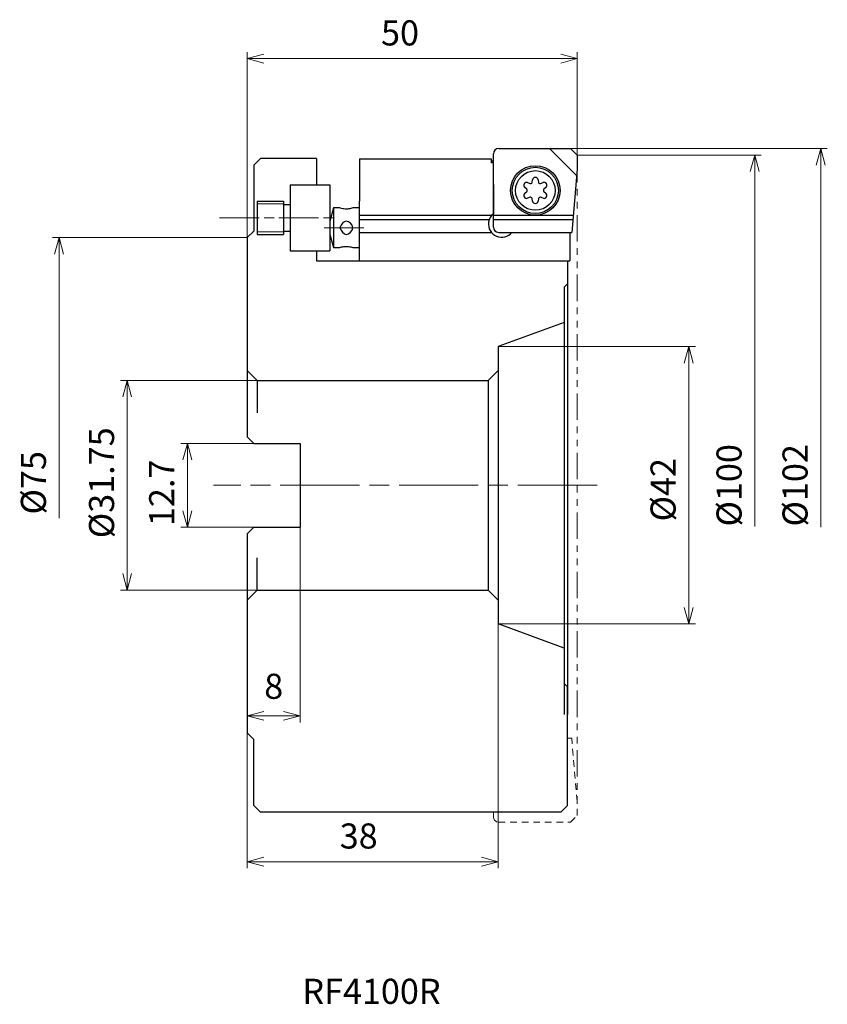
# Model space of a CAD drawing. Units: millimetres. Extents: x -85 to 38, y -79 to 71.
import ezdxf

# ---------------------------------------------------------------- set-up
doc = ezdxf.new("R2010")
doc.units = ezdxf.units.MM
for name, pattern in [('ACISOTGB', [9, 4, -1, 1, -1, 1, -1]), ('AM_ISO08W050', [18, 12, -1.5, 3, -1.5]), ('AM_ISO09W050', [22.5, 12, -1.5, 3, -1.5, 3, -1.5]), ('DASHED', [3.5, 2, -1.5])]:
    doc.linetypes.add(name, pattern=pattern)
for name, color, linetype, lineweight in [('AM_0', 7, 'Continuous', 30), ('AM_11', 3, 'AM_ISO09W050', 13), ('AM_5', 3, 'Continuous', 13), ('AM_7', 4, 'AM_ISO08W050', 13)]:
    doc.layers.add(name, color=color, linetype=linetype, lineweight=lineweight)
doc.styles.add('ACISOTS', font='isocp.shx', dxfattribs={"height": 1, "bigfont": 'extfont.shx'})
doc.styles.get("Standard").update_dxf_attribs({"font": 'ISOCP.SHX', "bigfont": 'EXTFONT.SHX'})
doc.dimstyles.new('AM_JIS$0', dxfattribs={"dimtxt": 3.8, "dimasz": 2.5, "dimexe": 1, "dimexo": 0, "dimgap": 1.5, "dimtad": 3, "dimzin": 1, "dimdsep": 46, "dimtxsty": 'STANDARD', "dimblk": 'OPEN30', "dimcen": 0, "dimclrd": 3, "dimclre": 3, "dimclrt": 2, "dimaunit": 1, "dimadec": 0, "dimazin": 2, "dimtp": 0.1, "dimtm": 0.1, "dimtfac": 0.71, "dimtmove": 0, "dimatfit": 0, "dimldrblk": 'OPEN30', "dimfxl": 1, "dimlwd": 13, "dimlwe": 13, "dimarcsym": 0})

# ---------------------------------------------------------------- blocks, each defined once
blk = doc.blocks.new('_Open30')
at = {"color": 0, "lineweight": -2}
for p, q in [((-1, 0.268), (0, 0)), ((0, 0), (-1, -0.268)), ((0, 0), (-1, 0))]:
    blk.add_line(p, q, dxfattribs=at)
blk = doc.blocks.new('*D77')
at = {"layer": 'AM_5', "color": 3, "lineweight": 13}
for p, q in [((-50, 37.5), (-79.53, 37.5)), ((-78.53, 35), (-78.53, -5))]:
    blk.add_line(p, q, dxfattribs=at)
at = {"layer": 'Defpoints', "color": 0}
for p in [(-78.53, 37.5), (-50, 37.5), (-50, -37.5)]:
    blk.add_point(p, dxfattribs=at)
at = {"layer": 'AM_5', "color": 3, "lineweight": 13, "xscale": 2.5, "yscale": 2.5, "zscale": 2.5, "rotation": 90}
blk.add_blockref('_Open30', (-78.53, 37.5), dxfattribs=at)
at = {"layer": 'AM_5', "color": 2, "insert": (-81.93, 0.38), "char_height": 3.8, "attachment_point": 5, "rotation": 90}
blk.add_mtext('%%c75', dxfattribs=at)
blk = doc.blocks.new('*D80')
at = {"layer": 'AM_5', "color": 3, "lineweight": 13}
for p, q in [((-49, 6.35), (-60.08, 6.35)), ((-59.08, 3.85), (-59.08, -3.85)), ((-49, -6.35), (-60.08, -6.35))]:
    blk.add_line(p, q, dxfattribs=at)
at = {"layer": 'Defpoints', "color": 0}
for p in [(-49, 6.35), (-59.08, -6.35), (-49, -6.35)]:
    blk.add_point(p, dxfattribs=at)
at = {"layer": 'AM_5', "color": 3, "lineweight": 13, "xscale": 2.5, "yscale": 2.5, "zscale": 2.5}
for p, rotation in [((-59.08, 6.35), 90), ((-59.08, -6.35), 270)]:
    blk.add_blockref('_Open30', p, dxfattribs=dict(at, rotation=rotation))
at = {"layer": 'AM_5', "color": 2, "insert": (-62.49, -1.14), "char_height": 3.8, "attachment_point": 5, "rotation": 90}
blk.add_mtext('12.7', dxfattribs=at)
blk = doc.blocks.new('*D81')
at = {"layer": 'AM_5', "color": 3, "lineweight": 13}
for p, q in [((-48.5, 15.88), (-69.2, 15.88)), ((-68.2, 13.38), (-68.2, -13.37)), ((-48.5, -15.88), (-69.2, -15.88))]:
    blk.add_line(p, q, dxfattribs=at)
at = {"layer": 'Defpoints', "color": 0}
for p in [(-48.5, 15.88), (-68.2, -15.88), (-48.5, -15.88)]:
    blk.add_point(p, dxfattribs=at)
at = {"layer": 'AM_5', "color": 3, "lineweight": 13, "xscale": 2.5, "yscale": 2.5, "zscale": 2.5}
for p, rotation in [((-68.2, 15.88), 90), ((-68.2, -15.88), 270)]:
    blk.add_blockref('_Open30', p, dxfattribs=dict(at, rotation=rotation))
at = {"layer": 'AM_5', "color": 2, "insert": (-71.6, 0.38), "char_height": 3.8, "attachment_point": 5, "rotation": 90}
blk.add_mtext('%%c31.75 ', dxfattribs=at)
blk = doc.blocks.new('*D82')
at = {"layer": 'AM_5', "color": 3, "lineweight": 13}
for p, q in [((-12, 21), (17.9, 21)), ((16.9, 18.5), (16.9, -18.5)), ((-12, -21), (17.9, -21))]:
    blk.add_line(p, q, dxfattribs=at)
at = {"layer": 'Defpoints', "color": 0}
for p in [(-12, 21), (-12, -21), (16.9, -21)]:
    blk.add_point(p, dxfattribs=at)
at = {"layer": 'AM_5', "color": 3, "lineweight": 13, "xscale": 2.5, "yscale": 2.5, "zscale": 2.5}
for p, rotation in [((16.9, 21), 90), ((16.9, -21), 270)]:
    blk.add_blockref('_Open30', p, dxfattribs=dict(at, rotation=rotation))
at = {"layer": 'AM_5', "color": 2, "insert": (13.5, -0.67), "char_height": 3.8, "attachment_point": 5, "rotation": 90}
blk.add_mtext('%%c42', dxfattribs=at)
blk = doc.blocks.new('*D83')
at = {"layer": 'AM_5', "color": 3, "lineweight": 13}
for p, q in [((-42, -6.35), (-42, -35.92)), ((-50, -34.7), (-50, -35.92)), ((-47.5, -34.92), (-44.5, -34.92))]:
    blk.add_line(p, q, dxfattribs=at)
at = {"layer": 'Defpoints', "color": 0}
for p in [(-42, -6.35), (-50, -34.7), (-42, -34.92)]:
    blk.add_point(p, dxfattribs=at)
at = {"layer": 'AM_5', "color": 3, "lineweight": 13, "xscale": 2.5, "yscale": 2.5, "zscale": 2.5, "rotation": 180}
blk.add_blockref('_Open30', (-50, -34.92), dxfattribs=at)
at = {"layer": 'AM_5', "color": 3, "lineweight": 13, "xscale": 2.5, "yscale": 2.5, "zscale": 2.5}
blk.add_blockref('_Open30', (-42, -34.92), dxfattribs=at)
at = {"layer": 'AM_5', "color": 2, "insert": (-46, -30.93), "char_height": 3.8, "attachment_point": 5}
blk.add_mtext('8', dxfattribs=at)
blk = doc.blocks.new('*D84')
at = {"layer": 'AM_5', "color": 3, "lineweight": 13}
for p, q in [((-12, -21), (-12, -58)), ((-50, -34.7), (-50, -58)), ((-47.5, -57), (-14.5, -57))]:
    blk.add_line(p, q, dxfattribs=at)
at = {"layer": 'Defpoints', "color": 0}
for p in [(-12, -21), (-50, -34.7), (-12, -57)]:
    blk.add_point(p, dxfattribs=at)
at = {"layer": 'AM_5', "color": 3, "lineweight": 13, "xscale": 2.5, "yscale": 2.5, "zscale": 2.5, "rotation": 180}
blk.add_blockref('_Open30', (-50, -57), dxfattribs=at)
at = {"layer": 'AM_5', "color": 3, "lineweight": 13, "xscale": 2.5, "yscale": 2.5, "zscale": 2.5}
blk.add_blockref('_Open30', (-12, -57), dxfattribs=at)
at = {"layer": 'AM_5', "color": 2, "insert": (-33.12, -53.6), "char_height": 3.8, "attachment_point": 5}
blk.add_mtext('38', dxfattribs=at)
blk = doc.blocks.new('*D398')
at = {"layer": 'AM_5', "color": 3, "lineweight": 13}
for p, q in [((0, 50), (27.9, 50)), ((26.9, 47.5), (26.9, -6.25))]:
    blk.add_line(p, q, dxfattribs=at)
at = {"layer": 'Defpoints', "color": 0}
for p in [(0, 50), (26.9, 50), (12.26, -50)]:
    blk.add_point(p, dxfattribs=at)
at = {"layer": 'AM_5', "color": 3, "lineweight": 13, "xscale": 2.5, "yscale": 2.5, "zscale": 2.5, "rotation": 90}
blk.add_blockref('_Open30', (26.9, 50), dxfattribs=at)
at = {"layer": 'AM_5', "color": 2, "insert": (23.5, 0), "char_height": 3.8, "attachment_point": 5, "rotation": 90}
blk.add_mtext('%%c100', dxfattribs=at)
blk = doc.blocks.new('*D399')
at = {"layer": 'AM_5', "color": 3, "lineweight": 13}
for p, q in [((-1, 51), (37.9, 51)), ((36.9, 48.5), (36.9, -6.36))]:
    blk.add_line(p, q, dxfattribs=at)
at = {"layer": 'Defpoints', "color": 0}
for p in [(-1, 51), (36.9, 51), (-1, -51)]:
    blk.add_point(p, dxfattribs=at)
at = {"layer": 'AM_5', "color": 3, "lineweight": 13, "xscale": 2.5, "yscale": 2.5, "zscale": 2.5, "rotation": 90}
blk.add_blockref('_Open30', (36.9, 51), dxfattribs=at)
at = {"layer": 'AM_5', "color": 2, "insert": (33.5, 0), "char_height": 3.8, "attachment_point": 5, "rotation": 90}
blk.add_mtext('%%c102', dxfattribs=at)
blk = doc.blocks.new('*D402')
at = {"layer": 'AM_5', "color": 3, "lineweight": 13}
for p, q in [((-50, 37.5), (-50, 65.61)), ((0, 50), (0, 65.61)), ((-2.5, 64.61), (-47.5, 64.61))]:
    blk.add_line(p, q, dxfattribs=at)
at = {"layer": 'Defpoints', "color": 0}
for p in [(-50, 64.61), (0, 50), (-50, 37.5)]:
    blk.add_point(p, dxfattribs=at)
at = {"layer": 'AM_5', "color": 3, "lineweight": 13, "xscale": 2.5, "yscale": 2.5, "zscale": 2.5, "rotation": 180}
blk.add_blockref('_Open30', (-50, 64.61), dxfattribs=at)
at = {"layer": 'AM_5', "color": 3, "lineweight": 13, "xscale": 2.5, "yscale": 2.5, "zscale": 2.5}
blk.add_blockref('_Open30', (0, 64.61), dxfattribs=at)
at = {"layer": 'AM_5', "color": 2, "insert": (-26.86, 68.01), "char_height": 3.8, "attachment_point": 5}
blk.add_mtext('50', dxfattribs=at)

msp = doc.modelspace()

# ---------------------------------------------------------------- linework, layer by layer
at = {"color": 3, "linetype": 'ACISOTGB', "lineweight": 13}
msp.add_line((0, 49.903), (0, -50), dxfattribs=at)
msp.add_line((-1.5, -48.5), (-1.5, -30.5))
at = {"layer": 'AM_0', "ltscale": 0.5}
for p, q in [((-11.9, 51), (-1, 51)), ((-4.2, 51), (-0.086, 46.886)), ((-1, 51), (0, 50)), ((-39.5, 49.5), (-39.5, 45.501)), ((-33, 49.413), (-33, 43.049)), ((-33, 49.413), (-13, 49.413)), ((-13, 48.83), (-13, 49.413)), ((-12.7, 45.57), (-12.7, 50.2)), ((0, 50), (0, 47.873)), ((-12.7, 49.079), (-13, 49.079)), ((-12.7, 48.83), (-13, 48.83)), ((0, 47.873), (-0.838, 38.3)), ((-6.852, 45.856), (-6.781, 46.259)), ((-5.919, 46.259), (-5.847, 45.856)), ((-43.5, 45.501), (-43.5, 35.501)), ((-43.5, 45.501), (-37.5, 45.501)), ((-37.5, 45.501), (-37.5, 35.501)), ((-12.7, 41.111), (-12.7, 45.57)), ((-12.7, 45.57), (-12.7, 41.111)), ((-7.645, 44.818), (-7.959, 45.081)), ((-7.528, 45.828), (-7.143, 45.688)), ((-5.557, 45.688), (-5.172, 45.828)), ((-4.741, 45.081), (-5.055, 44.818)), ((-7.959, 44.219), (-7.645, 44.482)), ((-7.143, 43.612), (-7.528, 43.472)), ((-6.781, 43.041), (-6.852, 43.444)), ((-5.848, 43.444), (-5.919, 43.041)), ((-5.172, 43.472), (-5.557, 43.612)), ((-5.055, 44.482), (-4.741, 44.219)), ((-48.5, 43.001), (-44.5, 43.001)), ((-48.5, 43.001), (-48.5, 38.001)), ((-44.5, 43.001), (-44.5, 38.001)), ((-44.5, 42.501), (-43.5, 42.501)), ((-36.964, 42), (-37.5, 40)), ((-36, 42), (-36.964, 42)), ((-36.964, 42), (-36.964, 36)), ((-33, 41.999), (-34, 41.999)), ((-33, 42.341), (-33, 43.049)), ((-33, 34), (-33, 42.341)), ((-33, 40.9), (-12.926, 40.9)), ((-12.7, 39.1), (-12.7, 41.111)), ((-12.7, 40.9), (-0.61, 40.9)), ((-33, 40.25), (-13.324, 40.25)), ((-12.7, 40.25), (-0.667, 40.25)), ((-48.5, 38.001), (-44.5, 38.001)), ((-44.5, 38.501), (-43.5, 38.501)), ((-37.5, 38), (-36.964, 36)), ((-33, 38.3), (-13.011, 38.3)), ((-11.9, 38.3), (-0.838, 38.3)), ((-1.1, 38.3), (-1.1, 34)), ((-36.964, 36), (-36, 36)), ((-34, 35.999), (-33, 35.999)), ((-43.5, 35.501), (-37.5, 35.501)), ((-39.5, 35.501), (-39.5, 34))]:
    msp.add_line(p, q, dxfattribs=at)
at = {"layer": 'AM_0'}
for p, q in [((-49, 48.5), (-48, 49.5)), ((-39.5, 49.5), (-48, 49.5)), ((-49, 48.5), (-49, 38.5)), ((-49, 38.5), (-50, 37.5)), ((-50, 37.5), (-50, 7.35)), ((-39.5, 34), (-1.1, 34)), ((-1.5, 34), (-1.5, -34.702)), ((-1.5, 30.5), (-2, 30)), ((-2, 30), (-2, -34.702)), ((-2, 24.64), (-12, 21)), ((-12, 21), (-12, -21)), ((-50, 17.375), (-48.5, 15.875)), ((-13.5, 15.875), (-12, 17.375)), ((-48.5, 15.875), (-13.5, 15.875)), ((-48.5, 15.875), (-48.5, 10.99)), ((-13.5, 15.875), (-13.5, -15.875)), ((-50, 7.35), (-49, 6.35)), ((-49, 6.35), (-42, 6.35)), ((-42, 6.35), (-42, -6.35)), ((-50, -7.35), (-49, -6.35)), ((-50, -7.35), (-50, -37.5)), ((-49, -6.35), (-42, -6.35)), ((-48.5, -15.875), (-48.5, -10.99)), ((-50, -17.375), (-48.5, -15.875)), ((-48.5, -15.875), (-13.5, -15.875)), ((-13.5, -15.875), (-12, -17.375)), ((-2, -24.64), (-12, -21)), ((-1.5, -30.5), (-2, -30)), ((-49, -38.5), (-50, -37.5)), ((-49, -48.5), (-49, -38.5)), ((-49, -48.5), (-48, -49.5)), ((-1.5, -48.5), (-2.5, -49.5)), ((-2.5, -49.5), (-48, -49.5))]:
    msp.add_line(p, q, dxfattribs=at)
at = {"layer": 'AM_0', "color": 3, "lineweight": 13, "ltscale": 0.5}
for p, q in [((-48.5, 42.601), (-44.5, 42.601)), ((-48.5, 38.401), (-44.5, 38.401))]:
    msp.add_line(p, q, dxfattribs=at)
at = {"layer": 'AM_0', "linetype": 'DASHED', "lineweight": 13, "ltscale": 0.5}
for p, q in [((-1.5, -38.3), (-0.838, -38.3)), ((0, -47.873), (-0.838, -38.3)), ((0, -50), (0, -47.873)), ((-12.7, -49.5), (-12.7, -50.2)), ((-1, -51), (0, -50)), ((-11.9, -51), (-1, -51))]:
    msp.add_line(p, q, dxfattribs=at)
at = {"layer": 'AM_0', "ltscale": 0.5}
for radius in [3.75, 3.5, 3]:
    msp.add_circle((-6.35, 44.65), radius, dxfattribs=at)
for centre, radius, start, end in [((-11.9, 50.2), 0.8, 90, 180), ((-6.35, 46.183), 0.438, 10, 169.99999), ((-7.677, 45.416), 0.438, 70, 230.00001), ((-7.677, 45.416), 0.438, 90.00037, 209.99996), ((-7.786, 44.65), 0.219, 310, 50), ((-7.068, 45.894), 0.219, 250, 350), ((-5.632, 45.894), 0.219, 190.00001, 290), ((-5.023, 45.416), 0.438, 330.00036, 110), ((-4.914, 44.65), 0.219, 130, 230.00001), ((-5.023, 45.416), 0.438, 310, 89.99996), ((-7.677, 43.884), 0.438, 130, 290), ((-7.677, 43.884), 0.438, 150.00037, 269.99997), ((-7.068, 43.406), 0.219, 10, 110), ((-5.632, 43.406), 0.219, 70, 169.99999), ((-5.023, 43.884), 0.438, 250, 50), ((-5.023, 43.884), 0.438, 270.00037, 29.99996), ((-6.35, 43.117), 0.438, 190.00001, 350), ((-11.45, 39.55), 2, 128.6822, 172.23199), ((-11.45, 39.55), 2, 172.23199, 321.31781), ((-11.9, 39.1), 0.8, 180, 270)]:
    msp.add_arc(centre, radius, start, end, dxfattribs=at)
at = {"layer": 'AM_0', "linetype": 'DASHED', "lineweight": 13, "ltscale": 0.5}
msp.add_arc((-11.9, -50.2), 0.8, 180, 270, dxfattribs=at)
at = {"layer": 'AM_0', "ltscale": 0.5}
for points, knots in [([(-34, 42), (-34.097, 41.97), (-34.421, 41.87), (-35, 41.799), (-35.579, 41.87), (-35.903, 41.97), (-36, 42)], [0, 0, 0, 0, 0.3049249, 1.0171958, 1.7295272, 2.0345422, 2.0345422, 2.0345422, 2.0345422]), ([(-36, 39), (-35.714, 39.5), (-35.143, 40.5), (-33.429, 39), (-35.143, 37.5), (-35.714, 38.5), (-36, 39)], [0, 0, 0, 0, 1.4141596, 2.8282545, 4.2423278, 5.656509, 5.656509, 5.656509, 5.656509]), ([(-36, 36), (-35.903, 36.03), (-35.579, 36.13), (-35, 36.201), (-34.421, 36.13), (-34.097, 36.03), (-34, 36)], [0, 0, 0, 0, 0.3050129, 1.0172819, 1.7296114, 2.0345657, 2.0345657, 2.0345657, 2.0345657])]:
    msp.add_open_spline(points, degree=3, knots=knots, dxfattribs=at)
at = {"layer": 'AM_11'}
for p, q in [((-12, -20), (-12, 20)), ((-2, 16), (-2, -16))]:
    msp.add_line(p, q, dxfattribs=at)
at = {"layer": 'AM_7', "ltscale": 0.5}
for p, q in [((-54.206, 40.5), (-36.229, 40.5)), ((-38.35, 39), (-32.174, 39))]:
    msp.add_line(p, q, dxfattribs=at)
at = {"layer": 'AM_7'}
msp.add_line((3, 0), (-55.139, 0), dxfattribs=at)

# ---------------------------------------------------------------- texts
at = {"lineweight": -3, "style": 'ACISOTS'}
msp.add_text('RF4100R', height=3.8, dxfattribs=at).set_placement((-41.659, -78.527))

# ---------------------------------------------------------------- dimensions: what is measured, and where the dimension line sits
at = {"layer": 'AM_5'}
for base, p1, p2, angle, override, picture, middle in [((-50, 64.611), (0, 50), (-50, 37.5), 180, {"dimdec": 0}, '*D402', (-26.863, 64.611)), ((-59.085, -6.35), (-49, 6.35), (-49, -6.35), 270, {"dimdec": 1}, '*D80', (-59.085, -1.142))]:
    dim = msp.add_linear_dim(base=base, p1=p1, p2=p2, angle=angle, dimstyle='AM_JIS$0', override=override, dxfattribs=at)
    dim.commit()
    dim.dimension.update_dxf_attribs({"geometry": picture, "text_midpoint": middle, "dimtype": 160})
for base, p1, p2, picture, middle in [((36.903, 51), (-1, -51), (-1, 51), '*D399', (33.503, 0)), ((26.903, 50), (12.257, -50), (0, 50), '*D398', (23.503, 0))]:
    dim = msp.add_linear_dim(base=base, p1=p1, p2=p2, angle=90, dimstyle='AM_JIS$0', override={"dimdec": 0, "dimpost": '%%c<>', "dimse1": 1, "dimsd1": 1, "dimtdec": 1}, dxfattribs=at)
    dim.commit()
    dim.dimension.update_dxf_attribs({"geometry": picture, "text_midpoint": middle})
for base, p1, p2, angle, text, override, picture, middle in [((-78.532, 37.5), (-50, -37.5), (-50, 37.5), 270, '%%c<>', {"dimdec": 0, "dimse1": 1, "dimsd1": 1}, '*D77', (-78.532, 0.377)), ((16.903, -21), (-12, 21), (-12, -21), 90, '%%c<>', {"dimdec": 0}, '*D82', (16.903, -0.666)), ((-68.201, -15.875), (-48.5, 15.875), (-48.5, -15.875), 270, '%%c<> ', {"dimdec": 2}, '*D81', (-68.201, 0.377))]:
    dim = msp.add_linear_dim(base=base, p1=p1, p2=p2, angle=angle, text=text, dimstyle='AM_JIS$0', override=override, dxfattribs=at)
    dim.commit()
    dim.dimension.update_dxf_attribs({"geometry": picture, "text_midpoint": middle, "dimtype": 160})
for base, p2, override, picture, middle in [((-42, -34.924), (-42, -6.35), {"dimdec": 0, "dimtmove": 2}, '*D83', (-46.004, -30.925)), ((-12, -56.996), (-12, -21), {"dimdec": 0}, '*D84', (-33.124, -56.996))]:
    dim = msp.add_linear_dim(base=base, p1=(-50, -34.702), p2=p2, dimstyle='AM_JIS$0', override=override, dxfattribs=at)
    dim.commit()
    dim.dimension.update_dxf_attribs({"geometry": picture, "text_midpoint": middle, "dimtype": 160})

doc.saveas('drawing.dxf')
